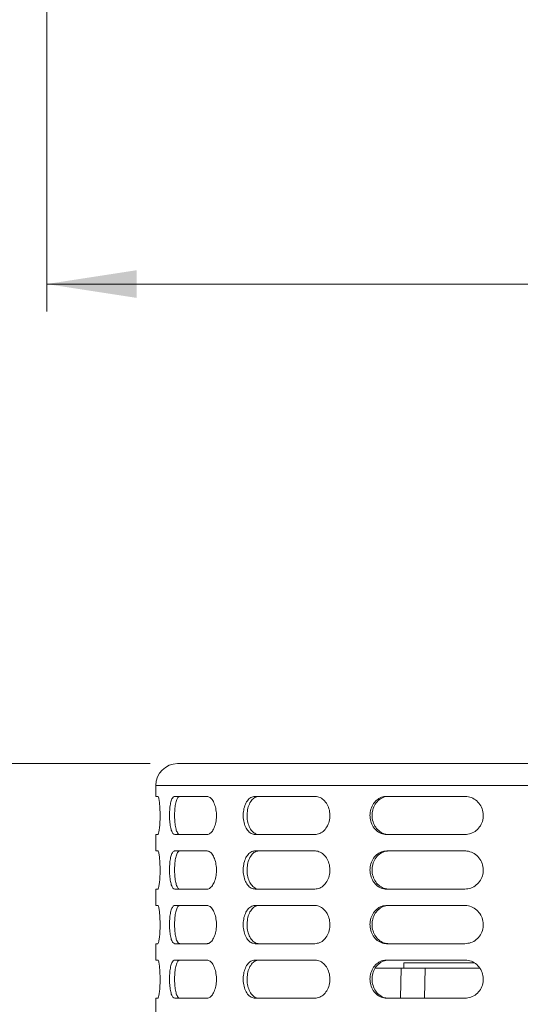
# Model space of a CAD drawing. Units: millimetres. Extents: x 0 to 210, y 0 to 297.
# Drawn here: x 39 to 58, y 190 to 226 of the extents above; entities that cross this region are included whole.
import ezdxf

# ---------------------------------------------------------------- set-up
doc = ezdxf.new("R2010")
doc.units = ezdxf.units.MM
doc.layers.add('SLD-0', color=7, linetype='Continuous', lineweight=15)
doc.styles.add('SLDTEXTSTYLE2', font='TXT', dxfattribs={"width": 0.75})
doc.dimstyles.new('SLDDIMSTYLE0', dxfattribs={"dimtxt": 3.5, "dimasz": 3.302, "dimexe": 0, "dimexo": 0.0625, "dimgap": 0.875, "dimtad": 1, "dimtoh": 1, "dimlfac": 5, "dimrnd": 1e-09, "dimzin": 12, "dimdsep": 46, "dimtxsty": 'SLDTEXTSTYLE2', "dimsah": 1, "dimcen": 0.09, "dimadec": 0, "dimazin": 0, "dimtfac": 1, "dimtofl": 0, "dimtmove": 0, "dimatfit": 3, "dimfxl": 0, "dimfrac": 2, "dimtolj": 1, "dimtzin": 12, "dimarcsym": 0})
doc.dimstyles.new('SLDDIMSTYLE1', dxfattribs={"dimtxt": 3.5, "dimasz": 3.302, "dimexe": 0, "dimexo": 0.0625, "dimgap": 0.875, "dimtad": 1, "dimtoh": 1, "dimlfac": 5, "dimrnd": 1e-09, "dimzin": 12, "dimdsep": 46, "dimtxsty": 'SLDTEXTSTYLE2', "dimsah": 1, "dimcen": 0.09, "dimadec": 0, "dimazin": 0, "dimtfac": 1, "dimtofl": 0, "dimtmove": 0, "dimatfit": 3, "dimfxl": 0, "dimfrac": 2, "dimtolj": 1, "dimtzin": 12, "dimarcsym": 0})

# ---------------------------------------------------------------- blocks, each defined once
blk = doc.blocks.new('*D5')
at = {"layer": 'SLD-0', "color": 7}
for p, q in [((44.174, 198.497), (29.374, 198.497)), ((30.374, 198.497), (30.374, 104.597)), ((47.331, 104.597), (29.374, 104.597))]:
    blk.add_line(p, q, dxfattribs=at)
for points in [[(30.374, 198.497), (29.866, 195.195), (30.882, 195.195)], [(30.374, 104.597), (30.882, 107.899), (29.866, 107.899)]]:
    blk.add_solid(points, dxfattribs=at)
at = {"layer": 'SLD-0', "color": 7, "insert": (25.863, 157.723), "char_height": 3.5, "attachment_point": 1, "rotation": 90, "style": 'SLDTEXTSTYLE2'}
blk.add_mtext('470', dxfattribs=at)
blk = doc.blocks.new('*D6')
at = {"layer": 'SLD-0', "color": 7}
for p, q in [((37.688, 198.497), (37.688, 204.847)), ((44.174, 198.497), (36.688, 198.497)), ((37.688, 124.197), (37.688, 198.497)), ((46.974, 124.197), (36.688, 124.197)), ((37.688, 124.197), (37.688, 117.847))]:
    blk.add_line(p, q, dxfattribs=at)
for points in [[(37.688, 198.497), (38.196, 201.799), (37.18, 201.799)], [(37.688, 124.197), (37.18, 120.895), (38.196, 120.895)]]:
    blk.add_solid(points, dxfattribs=at)
at = {"layer": 'SLD-0', "color": 7, "char_height": 3.5, "attachment_point": 1, "rotation": 90, "style": 'SLDTEXTSTYLE2'}
for s, insert in [('371,50', (33.176, 180.412)), ('Height above tunnel = ', (33.176, 128.57))]:
    blk.add_mtext(s, dxfattribs=dict(at, insert=insert))
blk = doc.blocks.new('*D11')
at = {"layer": 'SLD-0', "color": 7}
for p, q in [((40.374, 249.213), (40.374, 215.073)), ((99.174, 249.25), (99.174, 215.073)), ((40.374, 216.073), (99.174, 216.073))]:
    blk.add_line(p, q, dxfattribs=at)
for points in [[(40.374, 216.073), (43.676, 215.565), (43.676, 216.581)], [(99.174, 216.073), (95.872, 216.581), (95.872, 215.565)]]:
    blk.add_solid(points, dxfattribs=at)
at = {"layer": 'SLD-0', "color": 7, "insert": (68.19, 220.585), "char_height": 3.5, "attachment_point": 1, "style": 'SLDTEXTSTYLE2'}
blk.add_mtext('294', dxfattribs=at)

msp = doc.modelspace()

# ---------------------------------------------------------------- linework, layer by layer
at = {"color": 7, "linetype": 'Continuous', "lineweight": 15}
for p, q in [((60.3743, 198.4968), (45.1743, 198.4968)), ((44.3743, 197.6968), (44.3743, 197.2968)), ((44.3743, 197.2968), (44.4495, 197.2968)), ((45.0686, 197.2968), (46.2549, 197.2968)), ((48.0178, 197.2968), (50.2098, 197.2968)), ((52.8481, 197.2968), (55.7122, 197.2968)), ((44.3743, 195.8968), (44.3743, 195.2968)), ((44.4495, 195.8968), (44.3743, 195.8968)), ((46.2549, 195.8968), (45.0686, 195.8968)), ((50.2098, 195.8968), (48.0178, 195.8968)), ((55.7122, 195.8968), (52.8481, 195.8968)), ((44.3743, 195.2968), (44.4495, 195.2968)), ((45.0686, 195.2968), (46.2549, 195.2968)), ((48.0178, 195.2968), (50.2098, 195.2968)), ((52.8481, 195.2968), (55.7122, 195.2968)), ((44.3743, 193.8968), (44.3743, 193.2967)), ((44.4495, 193.8968), (44.3743, 193.8968)), ((46.2549, 193.8968), (45.0686, 193.8968)), ((50.2098, 193.8968), (48.0178, 193.8968)), ((55.7122, 193.8968), (52.8481, 193.8968)), ((44.3743, 193.2967), (44.4495, 193.2967)), ((45.0686, 193.2967), (46.2549, 193.2967)), ((48.0178, 193.2967), (50.2098, 193.2967)), ((52.8481, 193.2967), (55.7122, 193.2967)), ((44.3743, 191.8968), (44.3743, 191.2968)), ((44.4495, 191.8968), (44.3743, 191.8968)), ((46.2549, 191.8968), (45.0686, 191.8968)), ((50.2098, 191.8968), (48.0178, 191.8968)), ((55.7122, 191.8968), (52.8481, 191.8968)), ((44.3743, 191.2968), (44.4495, 191.2968)), ((45.0686, 191.2968), (46.2549, 191.2968)), ((48.0178, 191.2968), (50.2098, 191.2968)), ((52.8481, 191.2968), (55.7122, 191.2968)), ((52.4268, 190.9967), (53.3734, 190.9967)), ((53.4743, 191.1968), (53.4743, 190.9967)), ((56.0281, 191.1968), (53.4743, 191.1968)), ((54.2582, 190.9967), (56.2491, 190.9967)), ((44.3743, 189.8968), (44.3743, 189.235)), ((44.4495, 189.8968), (44.3743, 189.8968)), ((46.2549, 189.8968), (45.0686, 189.8968)), ((50.2098, 189.8968), (48.0178, 189.8968)), ((55.7122, 189.8968), (52.8481, 189.8968))]:
    msp.add_line(p, q, dxfattribs=at)
at = {"color": 8, "linetype": 'Continuous', "lineweight": 15}
for p, q in [((60.3743, 197.6968), (44.3743, 197.6968)), ((53.3536, 189.8968), (53.3734, 190.9967)), ((54.2582, 190.9967), (54.2372, 189.8968))]:
    msp.add_line(p, q, dxfattribs=at)
at = {"color": 7, "linetype": 'Continuous', "lineweight": 15}
msp.add_arc((45.1743, 197.6968), 0.8, 90, 180, dxfattribs=at)
for points, knots in [([(44.4495, 197.2968), (44.4522, 197.2958), (44.4625, 197.2922), (44.4824, 197.2383), (44.5067, 197.0991), (44.5255, 196.9019), (44.5346, 196.671), (44.5324, 196.4332), (44.5195, 196.214), (44.4986, 196.0386), (44.4734, 195.9196), (44.4575, 195.9043), (44.4495, 195.8968)], [0, 0, 0, 0, 0.0361227, 0.1439407, 0.2521069, 0.3600874, 0.4672715, 0.5735498, 0.6795342, 0.7860634, 0.8935334, 1, 1, 1, 1]), ([(45.0686, 195.8968), (45.0458, 195.9046), (45.0001, 195.9202), (44.9431, 196.042), (44.9016, 196.2213), (44.8788, 196.4442), (44.8761, 196.6827), (44.8931, 196.9106), (44.9288, 197.1037), (44.9811, 197.2403), (45.0311, 197.2925), (45.0613, 197.2959), (45.0686, 197.2968)], [0, 0, 0, 0, 0.1081266, 0.2162504, 0.3243714, 0.4318669, 0.5384113, 0.6443973, 0.7506745, 0.8578372, 0.9658029, 1, 1, 1, 1]), ([(45.2542, 197.2968), (45.2315, 197.2889), (45.186, 197.2733), (45.1294, 197.1514), (45.0881, 196.9722), (45.0655, 196.7492), (45.0627, 196.5107), (45.0796, 196.2829), (45.1151, 196.0899), (45.1671, 195.9532), (45.2169, 195.901), (45.247, 195.8976), (45.2542, 195.8968)], [0, 0, 0, 0, 0.1081465, 0.2162884, 0.3244304, 0.4319277, 0.5384485, 0.6444017, 0.7506491, 0.8578086, 0.9657887, 1, 1, 1, 1]), ([(46.2549, 197.2968), (46.2926, 197.2889), (46.3681, 197.2733), (46.472, 197.1515), (46.5524, 196.9723), (46.5985, 196.7493), (46.6043, 196.5108), (46.5695, 196.2829), (46.4992, 196.0898), (46.4023, 195.9532), (46.3158, 195.901), (46.2667, 195.8976), (46.2549, 195.8968)], [0, 0, 0, 0, 0.108127, 0.2162507, 0.3243719, 0.4318675, 0.5384094, 0.6443981, 0.7506733, 0.8578374, 0.9658025, 1, 1, 1, 1]), ([(48.0178, 195.8968), (47.9675, 195.9046), (47.867, 195.9202), (47.7364, 196.042), (47.6386, 196.2213), (47.5839, 196.4442), (47.5772, 196.6827), (47.6182, 196.9106), (47.7029, 197.1037), (47.8237, 197.2403), (47.9359, 197.2925), (48.0019, 197.2959), (48.0178, 197.2968)], [0, 0, 0, 0, 0.1081268, 0.2162504, 0.3243716, 0.4318669, 0.5384113, 0.6443972, 0.7506744, 0.8578371, 0.9658028, 1, 1, 1, 1]), ([(48.1599, 197.2968), (48.1097, 197.2889), (48.0093, 197.2733), (47.8789, 197.1514), (47.7813, 196.9722), (47.7267, 196.7492), (47.72, 196.5107), (47.761, 196.2829), (47.8455, 196.0899), (47.9661, 195.9532), (48.0781, 195.901), (48.144, 195.8976), (48.1599, 195.8968)], [0, 0, 0, 0, 0.10814634, 0.21628837, 0.32443021, 0.43192768, 0.5384485, 0.64440176, 0.75064927, 0.85780876, 0.96578879, 1, 1, 1, 1]), ([(50.2098, 197.2968), (50.2303, 197.2958), (50.3118, 197.2922), (50.4532, 197.2383), (50.6086, 197.0991), (50.7195, 196.9019), (50.7716, 196.671), (50.7593, 196.4332), (50.6849, 196.214), (50.5576, 196.0386), (50.3925, 195.9196), (50.2705, 195.9043), (50.2098, 195.8968)], [0, 0, 0, 0, 0.0361226, 0.143941, 0.252107, 0.3600876, 0.4672716, 0.5735499, 0.6795343, 0.7860633, 0.8935335, 1, 1, 1, 1]), ([(52.8481, 195.8968), (52.8471, 195.8968), (52.7764, 195.8969), (52.6356, 195.9249), (52.4518, 196.0427), (52.3133, 196.2236), (52.2452, 196.4196), (52.2263, 196.6254), (52.2565, 196.8313), (52.3562, 197.0398), (52.5109, 197.1983), (52.6842, 197.2842), (52.801, 197.2931), (52.8481, 197.2968)], [0, 0, 0, 0, 0.0016564, 0.1092928, 0.2173639, 0.3254535, 0.4329134, 0.4999919, 0.6062477, 0.7124871, 0.8192765, 0.9269792, 1, 1, 1, 1]), ([(52.925, 197.2968), (52.924, 197.2968), (52.8534, 197.2967), (52.7127, 197.2686), (52.529, 197.1508), (52.3905, 196.9699), (52.3225, 196.7739), (52.3036, 196.5682), (52.3337, 196.3622), (52.4334, 196.1538), (52.588, 195.9952), (52.7611, 195.9093), (52.8778, 195.9004), (52.925, 195.8968)], [0, 0, 0, 0, 0.00161109, 0.10925452, 0.21734526, 0.32545533, 0.43291659, 0.49998957, 0.60621975, 0.71243094, 0.81920469, 0.92691745, 1, 1, 1, 1]), ([(55.7122, 197.2968), (55.7375, 197.2958), (55.8383, 197.2922), (56.0123, 197.2383), (56.2023, 197.0991), (56.3371, 196.9019), (56.4002, 196.671), (56.3852, 196.4332), (56.295, 196.214), (56.14, 196.0386), (55.9379, 195.9196), (55.7872, 195.9043), (55.7122, 195.8968)], [0, 0, 0, 0, 0.0361226, 0.1439405, 0.2521067, 0.3600874, 0.4672714, 0.5735497, 0.6795342, 0.7860633, 0.8935334, 1, 1, 1, 1]), ([(44.4495, 195.2968), (44.4522, 195.2958), (44.4625, 195.2922), (44.4824, 195.2383), (44.5067, 195.0991), (44.5255, 194.9019), (44.5346, 194.671), (44.5324, 194.4332), (44.5195, 194.214), (44.4986, 194.0385), (44.4734, 193.9196), (44.4575, 193.9043), (44.4495, 193.8968)], [0, 0, 0, 0, 0.0361226, 0.1439405, 0.2521066, 0.3600892, 0.4672705, 0.5735487, 0.679533, 0.7860641, 0.8935339, 1, 1, 1, 1]), ([(45.0686, 193.8968), (45.0458, 193.9046), (45.0001, 193.9202), (44.9431, 194.042), (44.9016, 194.2213), (44.8788, 194.4442), (44.8761, 194.6827), (44.8931, 194.9106), (44.9288, 195.1037), (44.9811, 195.2403), (45.0311, 195.2925), (45.0613, 195.2959), (45.0686, 195.2968)], [0, 0, 0, 0, 0.1081267, 0.2162507, 0.3243719, 0.4318675, 0.5384093, 0.6443981, 0.7506732, 0.8578376, 0.9658027, 1, 1, 1, 1]), ([(45.2542, 195.2968), (45.2315, 195.2889), (45.186, 195.2733), (45.1294, 195.1514), (45.0881, 194.9722), (45.0655, 194.7492), (45.0627, 194.5107), (45.0796, 194.2829), (45.1151, 194.0898), (45.1671, 193.9532), (45.2169, 193.901), (45.247, 193.8976), (45.2542, 193.8968)], [0, 0, 0, 0, 0.1081465, 0.2162897, 0.3244296, 0.431927, 0.5384505, 0.6444011, 0.7506506, 0.8578086, 0.9657887, 1, 1, 1, 1]), ([(46.2549, 195.2968), (46.2926, 195.2889), (46.3681, 195.2733), (46.472, 195.1515), (46.5524, 194.9723), (46.5985, 194.7493), (46.6043, 194.5108), (46.5695, 194.2829), (46.4992, 194.0898), (46.4023, 193.9532), (46.3158, 193.901), (46.2667, 193.8976), (46.2549, 193.8968)], [0, 0, 0, 0, 0.1081267, 0.2162502, 0.3243712, 0.4318666, 0.5384109, 0.6443968, 0.750674, 0.8578378, 0.9658027, 1, 1, 1, 1]), ([(48.0178, 193.8968), (47.9675, 193.9046), (47.867, 193.9202), (47.7364, 194.042), (47.6386, 194.2213), (47.5839, 194.4442), (47.5772, 194.6827), (47.6182, 194.9106), (47.7029, 195.1037), (47.8237, 195.2403), (47.9359, 195.2925), (48.0019, 195.2959), (48.0178, 195.2968)], [0, 0, 0, 0, 0.108127, 0.2162507, 0.324372, 0.4318675, 0.5384093, 0.6443979, 0.7506731, 0.8578375, 0.9658026, 1, 1, 1, 1]), ([(48.1599, 195.2968), (48.1097, 195.2889), (48.0093, 195.2733), (47.8789, 195.1514), (47.7813, 194.9722), (47.7267, 194.7492), (47.72, 194.5107), (47.761, 194.2829), (47.8455, 194.0898), (47.9661, 193.9532), (48.0781, 193.901), (48.144, 193.8976), (48.1599, 193.8968)], [0, 0, 0, 0, 0.1081463, 0.2162897, 0.3244295, 0.431927, 0.5384505, 0.6444011, 0.7506508, 0.8578088, 0.9657888, 1, 1, 1, 1]), ([(50.2098, 195.2968), (50.2303, 195.2958), (50.3118, 195.2922), (50.4532, 195.2383), (50.6086, 195.0991), (50.7195, 194.9019), (50.7716, 194.671), (50.7593, 194.4332), (50.6849, 194.214), (50.5576, 194.0385), (50.3925, 193.9196), (50.2705, 193.9043), (50.2098, 193.8968)], [0, 0, 0, 0, 0.0361225, 0.1439408, 0.2521067, 0.3600894, 0.4672707, 0.5735488, 0.6795331, 0.786064, 0.8935341, 1, 1, 1, 1]), ([(52.8481, 193.8968), (52.8471, 193.8968), (52.7764, 193.8968), (52.6356, 193.925), (52.4518, 194.0427), (52.3133, 194.2236), (52.2452, 194.4196), (52.2263, 194.6254), (52.2564, 194.8313), (52.3562, 195.0398), (52.5109, 195.1983), (52.6842, 195.2842), (52.801, 195.2931), (52.8481, 195.2968)], [0, 0, 0, 0, 0.0016564, 0.1092927, 0.2173638, 0.3254553, 0.4329151, 0.4999909, 0.6062492, 0.7124862, 0.8192756, 0.9269792, 1, 1, 1, 1]), ([(52.925, 195.2968), (52.924, 195.2968), (52.8534, 195.2965), (52.7127, 195.2686), (52.529, 195.1508), (52.3905, 194.9699), (52.3225, 194.7739), (52.3036, 194.5682), (52.3337, 194.3622), (52.4334, 194.1538), (52.588, 193.9952), (52.7611, 193.9093), (52.8778, 193.9004), (52.925, 193.8968)], [0, 0, 0, 0, 0.0016111, 0.1092539, 0.2173445, 0.3254545, 0.4329181, 0.499991, 0.6062211, 0.7124298, 0.8192052, 0.9269178, 1, 1, 1, 1]), ([(55.7122, 195.2968), (55.7375, 195.2958), (55.8383, 195.2922), (56.0123, 195.2383), (56.2023, 195.0991), (56.3371, 194.9019), (56.4002, 194.671), (56.3852, 194.4332), (56.295, 194.214), (56.14, 194.0385), (55.9379, 193.9196), (55.7872, 193.9043), (55.7122, 193.8968)], [0, 0, 0, 0, 0.0361225, 0.1439403, 0.2521064, 0.3600892, 0.4672705, 0.5735486, 0.679533, 0.786064, 0.893534, 1, 1, 1, 1]), ([(44.4495, 193.2967), (44.4522, 193.2958), (44.4625, 193.2922), (44.4824, 193.2383), (44.5067, 193.0991), (44.5255, 192.9019), (44.5346, 192.671), (44.5324, 192.4332), (44.5195, 192.214), (44.4986, 192.0385), (44.4734, 191.9196), (44.4575, 191.9043), (44.4495, 191.8968)], [0, 0, 0, 0, 0.0361226, 0.1439398, 0.2521059, 0.3600886, 0.4672699, 0.5735481, 0.6795325, 0.7860636, 0.8935334, 1, 1, 1, 1]), ([(45.0686, 191.8968), (45.0458, 191.9046), (45.0001, 191.9202), (44.9431, 192.042), (44.9016, 192.2212), (44.8788, 192.4442), (44.8761, 192.6827), (44.8931, 192.9106), (44.9288, 193.1037), (44.9811, 193.2403), (45.0311, 193.2925), (45.0613, 193.2959), (45.0686, 193.2967)], [0, 0, 0, 0, 0.108127, 0.2162496, 0.3243706, 0.4318687, 0.5384104, 0.6443964, 0.7506736, 0.8578379, 0.9658029, 1, 1, 1, 1]), ([(45.2542, 193.2967), (45.2315, 193.2889), (45.186, 193.2733), (45.1294, 193.1514), (45.0881, 192.9722), (45.0655, 192.7492), (45.0627, 192.5107), (45.0796, 192.2829), (45.1151, 192.0898), (45.1671, 191.9532), (45.2169, 191.901), (45.247, 191.8976), (45.2542, 191.8968)], [0, 0, 0, 0, 0.10814599, 0.21628922, 0.32442917, 0.43192904, 0.53844979, 0.64440039, 0.75064991, 0.85780791, 0.96578871, 1, 1, 1, 1]), ([(46.2549, 193.2967), (46.2926, 193.2889), (46.3681, 193.2733), (46.472, 193.1515), (46.5524, 192.9723), (46.5985, 192.7493), (46.6043, 192.5108), (46.5695, 192.2829), (46.4992, 192.0898), (46.4023, 191.9532), (46.3158, 191.901), (46.2667, 191.8976), (46.2549, 191.8968)], [0, 0, 0, 0, 0.108127, 0.2162507, 0.3243719, 0.4318675, 0.5384094, 0.6443981, 0.7506733, 0.8578374, 0.9658025, 1, 1, 1, 1]), ([(48.0178, 191.8968), (47.9675, 191.9046), (47.867, 191.9202), (47.7364, 192.042), (47.6386, 192.2212), (47.5839, 192.4442), (47.5772, 192.6827), (47.6182, 192.9106), (47.7029, 193.1037), (47.8237, 193.2403), (47.9359, 193.2925), (48.0019, 193.2959), (48.0178, 193.2967)], [0, 0, 0, 0, 0.1081273, 0.2162496, 0.3243708, 0.4318687, 0.5384104, 0.6443963, 0.7506735, 0.8578378, 0.9658028, 1, 1, 1, 1]), ([(48.1599, 193.2967), (48.1097, 193.2889), (48.0093, 193.2733), (47.8789, 193.1514), (47.7813, 192.9722), (47.7267, 192.7492), (47.72, 192.5107), (47.761, 192.2829), (47.8455, 192.0898), (47.9661, 191.9532), (48.0781, 191.901), (48.144, 191.8976), (48.1599, 191.8968)], [0, 0, 0, 0, 0.1081459, 0.2162892, 0.324429, 0.431929, 0.5384498, 0.6444004, 0.7506501, 0.857808, 0.9657888, 1, 1, 1, 1]), ([(50.2098, 193.2967), (50.2303, 193.2958), (50.3118, 193.2922), (50.4532, 193.2383), (50.6086, 193.0991), (50.7195, 192.9019), (50.7716, 192.671), (50.7593, 192.4332), (50.6849, 192.214), (50.5576, 192.0385), (50.3925, 191.9196), (50.2705, 191.9043), (50.2098, 191.8968)], [0, 0, 0, 0, 0.0361225, 0.1439401, 0.2521061, 0.3600888, 0.4672701, 0.5735482, 0.6795325, 0.7860635, 0.8935336, 1, 1, 1, 1]), ([(52.8481, 191.8968), (52.8471, 191.8968), (52.7764, 191.8969), (52.6356, 191.9249), (52.4518, 192.0427), (52.3133, 192.2236), (52.2452, 192.4196), (52.2263, 192.6254), (52.2564, 192.8313), (52.3562, 193.0398), (52.5109, 193.1983), (52.6842, 193.2842), (52.801, 193.2931), (52.8481, 193.2967)], [0, 0, 0, 0, 0.0016564, 0.1092927, 0.2173638, 0.3254554, 0.4329152, 0.4999911, 0.6062494, 0.7124864, 0.8192759, 0.9269795, 1, 1, 1, 1]), ([(52.925, 193.2967), (52.924, 193.2967), (52.8534, 193.2967), (52.7127, 193.2686), (52.529, 193.1509), (52.3905, 192.9699), (52.3225, 192.7739), (52.3036, 192.5682), (52.3337, 192.3622), (52.4334, 192.1538), (52.588, 191.9952), (52.7611, 191.9093), (52.8778, 191.9004), (52.925, 191.8968)], [0, 0, 0, 0, 0.0016111, 0.1092544, 0.2173438, 0.3254538, 0.4329175, 0.4999905, 0.6062206, 0.7124293, 0.8192048, 0.9269175, 1, 1, 1, 1]), ([(55.7122, 193.2967), (55.7375, 193.2958), (55.8383, 193.2922), (56.0123, 193.2383), (56.2023, 193.0991), (56.3371, 192.9019), (56.4002, 192.671), (56.3852, 192.4332), (56.295, 192.214), (56.14, 192.0385), (55.9379, 191.9196), (55.7872, 191.9043), (55.7122, 191.8968)], [0, 0, 0, 0, 0.0361225, 0.1439396, 0.2521057, 0.3600885, 0.4672699, 0.5735481, 0.6795325, 0.7860635, 0.8935335, 1, 1, 1, 1]), ([(44.4495, 191.2968), (44.4522, 191.2958), (44.4625, 191.2922), (44.4824, 191.2383), (44.5067, 191.0991), (44.5255, 190.9019), (44.5346, 190.671), (44.5324, 190.4332), (44.5195, 190.214), (44.4986, 190.0385), (44.4734, 189.9196), (44.4575, 189.9043), (44.4495, 189.8968)], [0, 0, 0, 0, 0.0361227, 0.1439407, 0.2521069, 0.3600874, 0.4672715, 0.5735498, 0.6795342, 0.7860634, 0.8935334, 1, 1, 1, 1]), ([(45.0686, 189.8968), (45.0458, 189.9046), (45.0001, 189.9202), (44.9431, 190.042), (44.9016, 190.2213), (44.8788, 190.4442), (44.8761, 190.6827), (44.8931, 190.9106), (44.9288, 191.1037), (44.9811, 191.2403), (45.0311, 191.2925), (45.0613, 191.2959), (45.0686, 191.2968)], [0, 0, 0, 0, 0.1081266, 0.2162504, 0.3243714, 0.4318669, 0.5384113, 0.6443973, 0.7506745, 0.8578372, 0.9658029, 1, 1, 1, 1]), ([(45.2542, 191.2968), (45.2315, 191.2889), (45.186, 191.2733), (45.1294, 191.1514), (45.0881, 190.9722), (45.0655, 190.7492), (45.0627, 190.5107), (45.0796, 190.2829), (45.1151, 190.0899), (45.1671, 189.9532), (45.2169, 189.901), (45.247, 189.8976), (45.2542, 189.8968)], [0, 0, 0, 0, 0.1081465, 0.2162884, 0.3244304, 0.4319277, 0.5384485, 0.6444017, 0.7506491, 0.8578086, 0.9657887, 1, 1, 1, 1]), ([(46.2549, 191.2968), (46.2926, 191.2889), (46.3681, 191.2733), (46.472, 191.1515), (46.5524, 190.9723), (46.5985, 190.7493), (46.6043, 190.5108), (46.5695, 190.2829), (46.4992, 190.0898), (46.4023, 189.9532), (46.3158, 189.901), (46.2667, 189.8976), (46.2549, 189.8968)], [0, 0, 0, 0, 0.108127, 0.2162507, 0.3243719, 0.4318675, 0.5384094, 0.6443981, 0.7506733, 0.8578374, 0.9658025, 1, 1, 1, 1]), ([(48.0178, 189.8968), (47.9675, 189.9046), (47.867, 189.9202), (47.7364, 190.042), (47.6386, 190.2213), (47.5839, 190.4442), (47.5772, 190.6827), (47.6182, 190.9106), (47.7029, 191.1037), (47.8237, 191.2403), (47.9359, 191.2925), (48.0019, 191.2959), (48.0178, 191.2968)], [0, 0, 0, 0, 0.1081268, 0.2162504, 0.3243716, 0.4318669, 0.5384113, 0.6443972, 0.7506744, 0.8578371, 0.9658028, 1, 1, 1, 1]), ([(48.1599, 191.2968), (48.1097, 191.2889), (48.0093, 191.2733), (47.8789, 191.1514), (47.7813, 190.9722), (47.7267, 190.7492), (47.72, 190.5107), (47.761, 190.2829), (47.8455, 190.0899), (47.9661, 189.9532), (48.0781, 189.901), (48.144, 189.8976), (48.1599, 189.8968)], [0, 0, 0, 0, 0.10814634, 0.21628837, 0.32443021, 0.43192768, 0.5384485, 0.64440176, 0.75064927, 0.85780876, 0.96578879, 1, 1, 1, 1]), ([(50.2098, 191.2968), (50.2303, 191.2958), (50.3118, 191.2922), (50.4532, 191.2383), (50.6086, 191.0991), (50.7195, 190.9019), (50.7716, 190.671), (50.7593, 190.4332), (50.6849, 190.214), (50.5576, 190.0385), (50.3925, 189.9196), (50.2705, 189.9043), (50.2098, 189.8968)], [0, 0, 0, 0, 0.0361226, 0.143941, 0.252107, 0.3600876, 0.4672716, 0.5735499, 0.6795343, 0.7860633, 0.8935335, 1, 1, 1, 1]), ([(52.8481, 189.8968), (52.8471, 189.8968), (52.7764, 189.8969), (52.6356, 189.9249), (52.4518, 190.0427), (52.3133, 190.2236), (52.2452, 190.4196), (52.2263, 190.6254), (52.2565, 190.8313), (52.3562, 191.0398), (52.5109, 191.1983), (52.6842, 191.2842), (52.801, 191.2931), (52.8481, 191.2968)], [0, 0, 0, 0, 0.0016564, 0.1092928, 0.2173639, 0.3254535, 0.4329134, 0.4999919, 0.6062477, 0.7124871, 0.8192765, 0.9269792, 1, 1, 1, 1]), ([(52.925, 191.2968), (52.924, 191.2968), (52.8534, 191.2967), (52.7127, 191.2686), (52.529, 191.1509), (52.3905, 190.9699), (52.3225, 190.7739), (52.3036, 190.5682), (52.3337, 190.3622), (52.4334, 190.1538), (52.588, 189.9952), (52.7611, 189.9093), (52.8778, 189.9004), (52.925, 189.8968)], [0, 0, 0, 0, 0.0016111, 0.1092544, 0.2173438, 0.3254558, 0.432917, 0.4999899, 0.60622, 0.7124311, 0.8192048, 0.9269175, 1, 1, 1, 1]), ([(55.7122, 191.2968), (55.7375, 191.2958), (55.8383, 191.2922), (56.0123, 191.2383), (56.2023, 191.0991), (56.3371, 190.9019), (56.4002, 190.671), (56.3852, 190.4332), (56.295, 190.214), (56.14, 190.0385), (55.9379, 189.9196), (55.7872, 189.9043), (55.7122, 189.8968)], [0, 0, 0, 0, 0.0361226, 0.1439405, 0.2521067, 0.3600874, 0.4672714, 0.5735497, 0.6795342, 0.7860633, 0.8935334, 1, 1, 1, 1]), ([(53.3734, 190.9967), (53.4858, 190.9967), (53.7107, 190.9967), (54.0092, 190.9967), (54.1796, 190.9967), (54.2461, 190.9967), (54.2582, 190.9967)], [0, 0, 0, 0, 0.3102697, 0.6205418, 0.9307613, 1, 1, 1, 1])]:
    msp.add_open_spline(points, degree=3, knots=knots, dxfattribs=at)

# ---------------------------------------------------------------- dimensions: what is measured, and where the dimension line sits
at = {"layer": 'SLD-0', "color": 7}
dim = msp.add_linear_dim(base=(99.1743, 216.0735), p1=(40.3743, 250.2135), p2=(99.1743, 250.25), dimstyle='SLDDIMSTYLE1', dxfattribs=at)
dim.commit()
dim.dimension.update_dxf_attribs({"geometry": '*D11', "text_midpoint": (72.0688, 216.0735), "dimtype": 160})
dim = msp.add_linear_dim(base=(37.6876, 198.4968), p1=(47.9743, 124.1968), p2=(45.1743, 198.4968), angle=90, text='Height above tunnel = <>', dimstyle='SLDDIMSTYLE0', dxfattribs=at)
dim.commit()
dim.dimension.update_dxf_attribs({"geometry": '*D6', "text_midpoint": (37.6876, 161.6022), "dimtype": 160})
dim = msp.add_linear_dim(base=(30.3743, 104.5968), p1=(45.1743, 198.4968), p2=(48.3314, 104.5968), angle=90, dimstyle='SLDDIMSTYLE1', dxfattribs=at)
dim.commit()
dim.dimension.update_dxf_attribs({"geometry": '*D5', "text_midpoint": (30.3743, 161.6022), "dimtype": 160})

doc.saveas('drawing.dxf')
